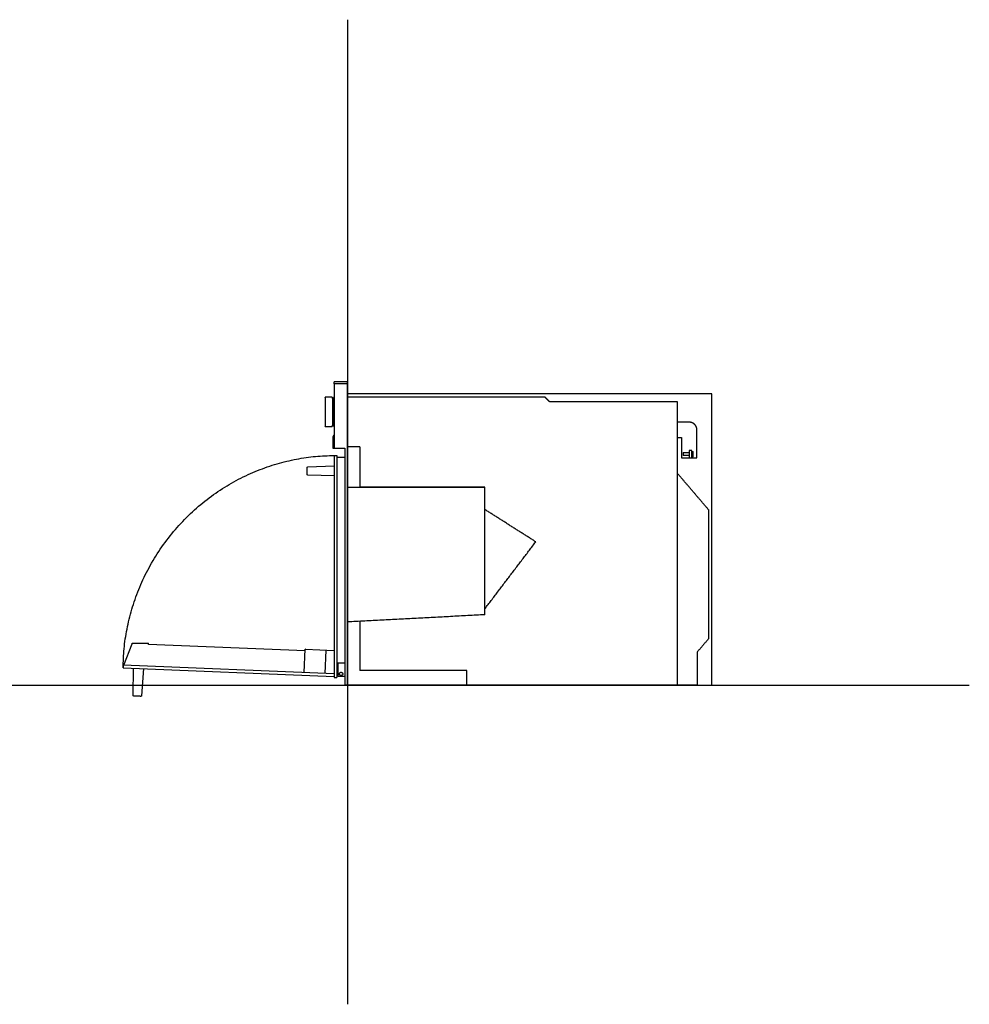
# Model space of a CAD drawing. Units: millimetres. Extents: x -480 to 2707, y -482 to 2134.
# Drawn here: x 1274 to 2707, y -482 to 1005 of the extents above; entities that cross this region are included whole.
import ezdxf

# ---------------------------------------------------------------- set-up
doc = ezdxf.new("R2010")
doc.units = ezdxf.units.MM
doc.layers.add('Fisher Paykel', color=7, linetype='Continuous', lineweight=25, true_color=0x000000)

msp = doc.modelspace()

# ---------------------------------------------------------------- linework, layer by layer
at = {"layer": 'Fisher Paykel', "color": 5, "true_color": 0x0000ff}
for p, q in [((1768.5, 1004.8), (1768.5, -481.9)), ((-480.4, 0), (2707.3, 0))]:
    msp.add_line(p, q, dxfattribs=at)
at = {"layer": 'Fisher Paykel'}
for points in [[(1748.5, 455), (1748.5, 358)], [(1748.5, 377.5), (1747.7, 377.5)], [(1746.5, 358), (1748.5, 358)], [(1708.5, 329.5), (1748.5, 331.2)], [(1748.6, 315.9), (1708.6, 317.1)]]:
    msp.add_lwpolyline(points, dxfattribs=at)
at = {"layer": 'Fisher Paykel', "color": 1, "true_color": 0xff0000}
msp.add_lwpolyline([(1768.5, 0), (2318.5, 0), (2318.5, 440), (1768.5, 440)], close=True, dxfattribs=at)
at = {"layer": 'Fisher Paykel', "color": 6, "lineweight": 25, "true_color": 0xff00ff}
for points in [[(1430.7, 30.2), (1443.1, 62.6)], [(1704.4, 51.6), (1468.1, 61.2)], [(1703.1, 19.1), (1704.5, 54.1)], [(1705, 54.6), (1748.5, 52.3)], [(1735, 17.8), (1736.5, 53)], [(1445, -15.5), (1445.2, 25.6)], [(1460.4, 25), (1457.4, -16)]]:
    msp.add_lwpolyline(points, dxfattribs=at)
at = {"layer": 'Fisher Paykel', "color": 6, "true_color": 0xff00ff}
msp.add_lwpolyline([(1748.5, 17.3), (1429.8, 30.2), (1429.6, 26.2), (1748.5, 13.3)], dxfattribs=at)
at = {"layer": 'Fisher Paykel'}
for points, degree in [([(1768.5, 458), (1758.5, 458), (1748.5, 458)], 2), ([(1748.5, 455), (1748.5, 456.5), (1748.5, 458)], 2), ([(1768.5, 455), (1758.5, 455), (1748.5, 455)], 2), ([(1768.5, 455), (1768.5, 456.5), (1768.5, 458)], 2), ([(1768.5, 0), (1768.5, 227.3), (1768.5, 454.7)], 2), ([(1734.5, 434.4), (1734.7, 434.6), (1734.8, 434.7)], 2), ([(1745.2, 434.7), (1740, 434.7), (1734.8, 434.7)], 2), ([(1745.2, 434.7), (1745.4, 434.5), (1745.6, 434.3)], 2), ([(1746.1, 432.7), (1745.8, 433.5), (1745.6, 434.3)], 2), ([(1747.4, 431.2), (1746.7, 431.2), (1746.1, 431.2)], 2), ([(1748, 434.7), (1747.7, 434.4), (1747.4, 434.1)], 2), ([(1748, 434.7), (1748.3, 434.7), (1748.5, 434.7)], 2), ([(2066.5, 435), (1917.5, 435), (1768.5, 435)], 2), ([(2073.5, 428), (2070, 431.5), (2066.5, 435)], 2), ([(2266.5, 428), (2170, 428), (2073.5, 428)], 2), ([(2266.5, 0), (2266.5, 214), (2266.5, 428)], 2), ([(1734.8, 390.7), (1734.7, 390.9), (1734.5, 391)], 2), ([(1734.8, 390.7), (1740, 390.7), (1745.2, 390.7)], 2), ([(1745.6, 391.1), (1745.4, 390.9), (1745.2, 390.7)], 2), ([(1745.6, 391.1), (1745.8, 391.9), (1746.1, 392.7)], 2), ([(1746.1, 394.2), (1746.7, 394.2), (1747.4, 394.2)], 2), ([(1747.4, 391.3), (1747.7, 391), (1748, 390.7)], 2), ([(1748.5, 390.7), (1748.3, 390.7), (1748, 390.7)], 2), ([(2284.5, 397), (2275.5, 397), (2266.5, 397)], 2), ([(1747.7, 377.5), (1747.1, 376.4), (1746.5, 375.3)], 2), ([(1746.5, 375.3), (1746.5, 366.7), (1746.5, 358)], 2), ([(2266.5, 374), (2269.8, 374), (2273, 374)], 2), ([(2273, 374), (2273, 358.8), (2273, 343.5)], 2), ([(2296, 343.5), (2296, 364.5), (2296, 385.5)], 2), ([(1748.5, 358), (1756.5, 358), (1764.5, 358)], 2), ([(1748.5, 358), (1756.5, 358), (1764.5, 358)], 2), ([(1764.5, 358), (1764.5, 179), (1764.5, 0)], 2), ([(1786.9, 360), (1777.7, 360), (1768.5, 360)], 2), ([(1786.9, 360), (1786.9, 329.4), (1786.9, 298.8)], 2), ([(1748.5, 346.8), (1748.5, 179.3), (1748.5, 11.8)], 2), ([(1748.5, 346.8), (1750.5, 346.8), (1752.5, 346.8)], 2), ([(1752.5, 346.8), (1752.5, 179.3), (1752.5, 11.8)], 2), ([(1752.5, 344.5), (1758.5, 344.5), (1764.5, 344.5)], 2), ([(2275.5, 351.4), (2280, 351.4), (2284.5, 351.4)], 2), ([(2284.5, 346.6), (2280, 346.6), (2275.5, 346.6)], 2), ([(2288.5, 354.5), (2286.5, 354.5), (2284.5, 354.5)], 2), ([(2284.5, 343.5), (2286.5, 343.5), (2288.5, 343.5)], 2), ([(2288.5, 353), (2289.5, 353), (2290.5, 353)], 2), ([(2290.5, 345), (2289.5, 345), (2288.5, 345)], 2), ([(1707.5, 328.5), (1707.5, 328.6), (1707.6, 328.8), (1707.7, 329.1), (1707.9, 329.3), (1708.2, 329.5), (1708.4, 329.5), (1708.5, 329.5)], 3), ([(1707.6, 318.1), (1707.6, 323.3), (1707.5, 328.5)], 2), ([(1708.6, 317.1), (1708.5, 317.1), (1708.3, 317.1), (1708, 317.3), (1707.8, 317.5), (1707.6, 317.8), (1707.6, 318), (1707.6, 318.1)], 3), ([(2313.5, 265), (2290, 292.5), (2266.5, 320)], 2), ([(1768.5, 298.8), (1872.3, 298.8), (1976, 298.8)], 2), ([(1976, 298.8), (1881.4, 298.8), (1786.9, 298.8)], 2), ([(1976, 265.1), (1976, 282), (1976, 298.8)], 2), ([(2052.7, 216.4), (2014.3, 240.8), (1976, 265.1)], 2), ([(1976, 115.4), (1976, 190.3), (1976, 265.1)], 2), ([(2313.5, 265), (2313.5, 167.5), (2313.5, 70)], 2), ([(1976, 115.4), (2014.3, 165.9), (2052.7, 216.4)], 2), ([(1976, 106.3), (1872.3, 100.9), (1768.5, 95.4)], 2), ([(1976, 106.3), (1976, 110.9), (1976, 115.4)], 2), ([(1786.9, 96.4), (1786.9, 59.2), (1786.9, 22)], 2), ([(2313.5, 70), (2305, 60), (2296.5, 50)], 2), ([(2296.5, 50), (2296.5, 25), (2296.5, 0)], 2), ([(1764.5, 33.3), (1758.5, 33.3), (1752.5, 33.3)], 2), ([(1754.5, 13), (1754.5, 23.1), (1754.5, 33.3)], 2), ([(1948.5, 22), (1867.7, 22), (1786.9, 22)], 2), ([(1948.5, 0), (1948.5, 11), (1948.5, 22)], 2), ([(1748.5, 11.8), (1750.5, 11.8), (1752.5, 11.8)], 2), ([(1764.5, 13), (1759.5, 13), (1754.5, 13)], 2), ([(1768.5, 0), (1766.5, 0), (1764.5, 0)], 2), ([(1948.5, 0), (1858.5, 0), (1768.5, 0)], 2), ([(2266.5, 0), (2107.5, 0), (1948.5, 0)], 2), ([(2296.5, 0), (2281.5, 0), (2266.5, 0)], 2)]:
    msp.add_open_spline(points, degree=degree, dxfattribs=at)
for points, weights, knots in [([(1734.5, 434.4), (1734.5, 434.4), (1734.5, 412.7), (1734.5, 391), (1734.5, 391)], [1, 0.707106781187, 1, 0.707106781187, 1], [-68.172561, -68.172561, -68.172561, -34.08628, -34.08628, 0, 0, 0]), ([(1746.1, 392.7), (1746.1, 392.7), (1746.1, 412.7), (1746.1, 432.7), (1746.1, 432.7)], [1, 0.707106781187, 1, 0.707106781187, 1], [-62.831853, -62.831853, -62.831853, -31.415927, -31.415927, 0, 0, 0]), ([(1747.4, 434.1), (1747.4, 434.1), (1747.4, 412.7), (1747.4, 391.3), (1747.4, 391.3)], [1, 0.707106781187, 1, 0.707106781187, 1], [-67.230083, -67.230083, -67.230083, -33.615041, -33.615041, 0, 0, 0]), ([(2296, 385.5), (2296, 387.9), (2295.1, 390.1), (2294.2, 392.1), (2292.7, 393.6), (2291.1, 395.2), (2289.1, 396.1), (2286.9, 397), (2284.5, 397)], [0.853553390593, 0.853553390593, 0.890165042945, 0.926776695297, 1, 0.926776695297, 0.890165042945, 0.853553390593, 0.853553390593], [9.150558, 9.150558, 9.150558, 13.914014, 13.914014, 18.301116, 18.301116, 22.688218, 22.688218, 27.451674, 27.451674, 27.451674]), ([(2284.5, 354.5), (2284.5, 354.5), (2284.5, 349), (2284.5, 343.5), (2284.5, 343.5)], [1, 0.707106781187, 1, 0.707106781187, 1], [-17.27876, -17.27876, -17.27876, -8.63938, -8.63938, 0, 0, 0]), ([(2288.5, 343.5), (2288.5, 343.5), (2288.5, 349), (2288.5, 354.5), (2288.5, 354.5)], [1, 0.707106781187, 1, 0.707106781187, 1], [-17.27876, -17.27876, -17.27876, -8.63938, -8.63938, 0, 0, 0]), ([(1756.3, 17), (1756.3, 19.5), (1758.8, 19.5), (1761.3, 19.5), (1761.3, 17)], [1, 0.707106781187, 1, 0.707106781187, 1], [0, 0, 0, 3.926991, 3.926991, 7.853982, 7.853982, 7.853982]), ([(1761.3, 17), (1761.3, 14.5), (1758.8, 14.5), (1756.3, 14.5), (1756.3, 17)], [1, 0.707106781187, 1, 0.707106781187, 1], [0, 0, 0, 3.926991, 3.926991, 7.853982, 7.853982, 7.853982])]:
    msp.add_rational_spline(points, weights, degree=2, knots=knots, dxfattribs=at)
at = {"layer": 'Fisher Paykel', "color": 6, "true_color": 0xff00ff}
msp.add_rational_spline([(1429.6, 26.2), (1433.1, 345.2), (1748.5, 346.8)], [1, 0.707106781187, 1], degree=2, dxfattribs=at)
at = {"layer": 'Fisher Paykel'}
for points, weights in [([(2273, 343.5), (2273, 343.5), (2284.5, 343.5)], [1, 0.707106781187, 1]), ([(2275.5, 351.4), (2275.5, 351.4), (2275.5, 349)], [1, 0.707106781187, 1]), ([(2275.5, 349), (2275.5, 346.6), (2275.5, 346.6)], [1, 0.707106781187, 1]), ([(2288.5, 343.5), (2296, 343.5), (2296, 343.5)], [1, 0.820922069065, 1]), ([(2290.5, 349), (2290.5, 353), (2290.5, 353)], [1, 0.707106781187, 1]), ([(2290.5, 345), (2290.5, 345), (2290.5, 349)], [1, 0.707106781187, 1])]:
    msp.add_rational_spline(points, weights, degree=2, dxfattribs=at)
at = {"layer": 'Fisher Paykel', "color": 6, "lineweight": 25, "true_color": 0xff00ff}
for points, weights in [([(1443.1, 62.6), (1443.5, 63.5), (1444.5, 63.5)], [1, 0.831469612303, 1]), ([(1735.9, 35), (1735.8, 35.1), (1735.7, 35.2)], [1, 0.960025352228, 0.930962342978]), ([(1735.9, 35), (1735.8, 35.1), (1735.7, 35.2)], [1, 0.960025352228, 0.930962342978])]:
    msp.add_rational_spline(points, weights, degree=2, dxfattribs=at)
for points, degree in [([(1444.5, 63.5), (1456.3, 63.5), (1468.2, 63.6)], 2), ([(1468.1, 61.2), (1468.1, 61.5), (1468.1, 62.2), (1468.1, 62.9), (1468.2, 63.4), (1468.2, 63.6), (1468.2, 63.6)], 3), ([(1705, 54.6), (1704.9, 54.6), (1704.8, 54.6), (1704.6, 54.4), (1704.5, 54.2), (1704.5, 54.1)], 3), ([(1736.1, 42.4), (1736.1, 42.4), (1736, 42.4)], 2), ([(1736.1, 42.4), (1736.1, 42.4), (1736, 42.4)], 2), ([(1445.9, -16.5), (1445.8, -16.5), (1445.6, -16.4), (1445.3, -16.3), (1445.1, -16.1), (1445, -15.8), (1445, -15.6), (1445, -15.5)], 3), ([(1456.4, -16.9), (1451.2, -16.7), (1445.9, -16.5)], 2), ([(1457.4, -16), (1457.4, -16.1), (1457.4, -16.3), (1457.2, -16.5), (1457, -16.7), (1456.7, -16.9), (1456.5, -16.9), (1456.4, -16.9)], 3)]:
    msp.add_open_spline(points, degree=degree, dxfattribs=at)

doc.saveas('drawing.dxf')
